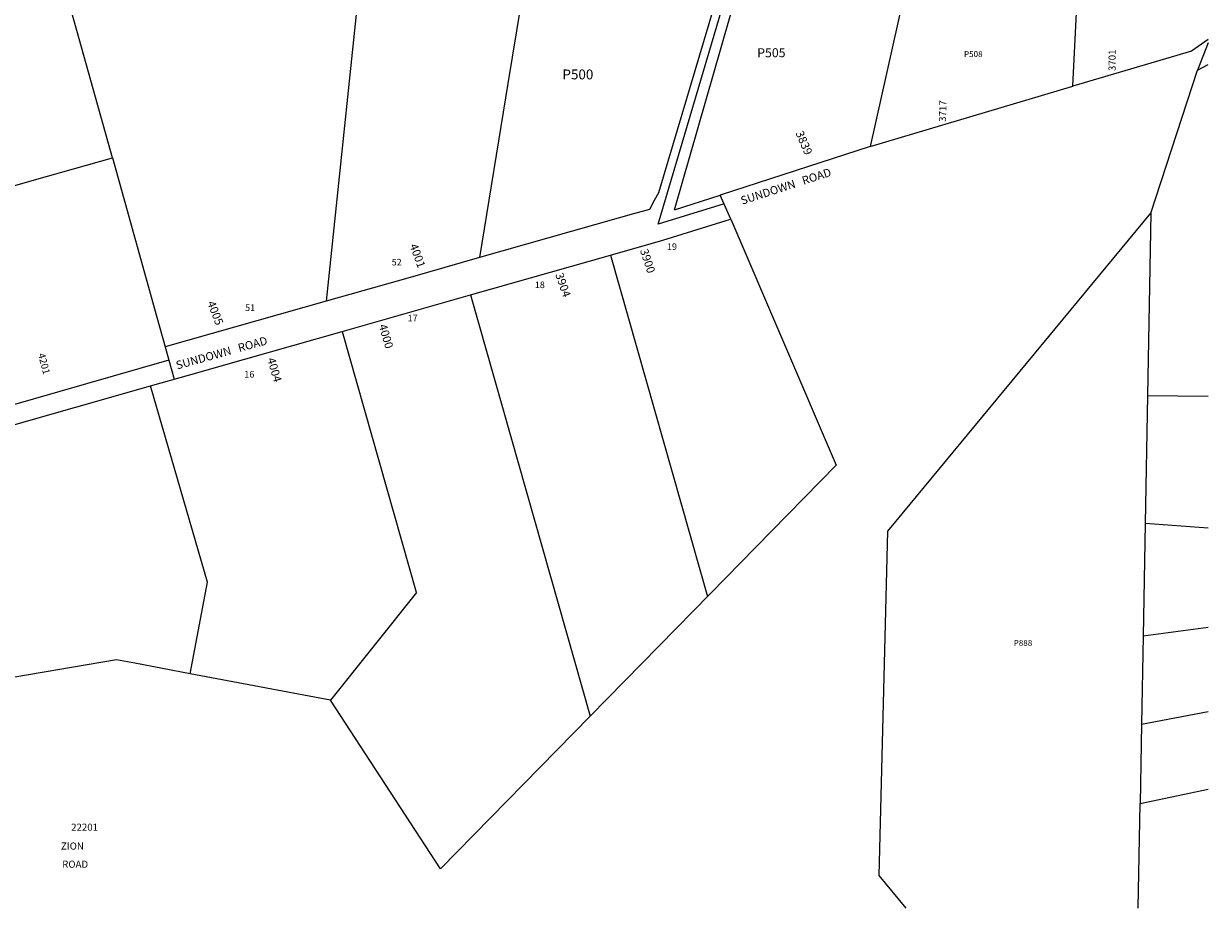
# Model space of a CAD drawing. Units: inches. Extents: x 1285768 to 1291768, y 565448 to 569448.
# Drawn here: x 1288926 to 1291767, y 565448 to 567568 of the extents above; entities that cross this region are included whole.
import ezdxf
from ezdxf.enums import TextEntityAlignment as Align

# ---------------------------------------------------------------- set-up
doc = ezdxf.new("R2010")
doc.units = ezdxf.units.IN
doc.header["$MEASUREMENT"] = 0
for name, color, linetype in [('Addresses', 5, 'Continuous'), ('Lot-Block-Parcel Text', 6, 'Continuous'), ('Parcel Boundaries', 7, 'Continuous'), ('Street Names', 7, 'Continuous'), ('Street ROW', 5, 'Continuous')]:
    doc.layers.add(name, color=color, linetype=linetype)
doc.styles.add('Arial', font='txt')

msp = doc.modelspace()

# ---------------------------------------------------------------- linework, layer by layer
at = {"layer": 'Parcel Boundaries'}
for p, q in [((1291047.6, 567680), (1290956.6, 567274.3)), ((1291630, 567114.4), (1291741.2, 567456.9)), ((1290956.6, 567274.3), (1291442.7, 567418.5)), ((1290956.6, 567274.3), (1290596.4, 567157.4)), ((1291630, 567114.4), (1291621.9, 566677.3)), ((1289997.9, 566918.2), (1290285.1, 565907.9)), ((1291621.9, 566677.3), (1291616.2, 566370.4)), ((1291621.9, 566677.3), (1291767.4, 566675.8)), ((1291616.2, 566370.4), (1291611.2, 566099.8)), ((1291767.3, 566358.8), (1291616.2, 566370.4)), ((1290573.8, 566202.3), (1290285.1, 565907.9)), ((1291767.3, 566120.7), (1291611.2, 566099.8)), ((1291611.2, 566099.8), (1291607.3, 565889.4)), ((1289662.5, 565946.6), (1289325.8, 566010.1)), ((1291607.3, 565889.4), (1291767.3, 565919.8)), ((1291607.3, 565889.4), (1291603.7, 565698.6)), ((1291603.7, 565698.6), (1291721.2, 565723.4)), ((1291721.2, 565723.4), (1291767.3, 565733.2)), ((1291599.1, 565447.6), (1291603.7, 565698.6))]:
    msp.add_line(p, q, dxfattribs=at)
for points in [[(1289139.2, 567247), (1288961.4, 567883.6), (1289532.6, 567876.2)], [(1289753.5, 567873.3), (1289747.2, 567813.2), (1289652, 566903)], [(1290160, 567868), (1290087.8, 567424.6), (1290019.9, 567007.6)], [(1291442.7, 567418.5), (1291456.7, 567707.6), (1291456.9, 567711.1)], [(1291767.4, 567530.8), (1291727.1, 567502.9), (1291442.7, 567418.5)], [(1288688.8, 566629.2), (1288607.5, 566920.2), (1288562.3, 567082.2), (1288952.3, 567194.1), (1289139.2, 567247.1), (1289139.2, 567247)], [(1289139.2, 567247), (1289245.9, 566865), (1289265.9, 566793.3)], [(1291042.7, 565447.7), (1290977.8, 565526.1), (1290998.6, 566351.9), (1291630, 567114.4)], [(1290622.1, 567099.7), (1290875.3, 566509.7), (1290682.6, 566313.2), (1290573.8, 566202.3)], [(1290334, 567013.7), (1290566.7, 566195), (1290573.8, 566202.3)], [(1289690.1, 566830.7), (1289867.9, 566205.4), (1289867.8, 566205.4), (1289868.1, 566204.5), (1289662.5, 565946.6)], [(1289325.8, 566010.1), (1289367.2, 566229.4), (1289230.3, 566700)], [(1289325.8, 566010.1), (1289192.9, 566035.2), (1289148.9, 566043.5), (1288796.1, 565983.1), (1288768.8, 565994.4), (1288421.8, 565890.1), (1288029.7, 565772.3)], [(1290285.1, 565907.9), (1289926.1, 565541.9), (1289662.5, 565946.6)]]:
    msp.add_lwpolyline(points, dxfattribs=at)
at = {"layer": 'Street ROW'}
for p, q in [((1291767.4, 567522.7), (1291741.2, 567456.9)), ((1291741.2, 567456.9), (1291767.4, 567470.5)), ((1290486.9, 567121.8), (1290596.4, 567157.4)), ((1289997.9, 566918.2), (1290334, 567013.7)), ((1289690.1, 566830.7), (1289997.9, 566918.2)), ((1289652, 566903), (1289265.9, 566793.3)), ((1289274.7, 566761.7), (1289287.4, 566716.2))]:
    msp.add_line(p, q, dxfattribs=at)
for points in [[(1290606.2, 567136.6), (1290447.7, 567087.6), (1290795.9, 568261.8), (1289780.5, 568663.3), (1289773.8, 568649.8), (1288891.2, 569100.7), (1288713.7, 569156.2)], [(1290486.9, 567121.8), (1290809.7, 568243.6), (1291177.6, 568104.5)], [(1290655.8, 567859.7), (1290652.5, 567848.7), (1290614.1, 567719.1), (1290449.2, 567163), (1290438.8, 567144.5), (1290426.9, 567123.3), (1290388.8, 567112.4), (1290352, 567102), (1290019.9, 567007.6)], [(1290611.1, 567096.3), (1290622.1, 567099.7), (1290596.4, 567157.4)], [(1290334, 567013.7), (1290459.1, 567049.2), (1290611.1, 567096.3)], [(1290019.9, 567007.6), (1289853, 566960.1), (1289652, 566903)], [(1289230.3, 566700), (1289347.3, 566733.2), (1289394.7, 566746.7), (1289690.1, 566830.7)], [(1289265.9, 566793.3), (1289274.7, 566761.7), (1289204.9, 566741.7), (1288697.9, 566596.4), (1288688.8, 566629.2)]]:
    msp.add_lwpolyline(points, dxfattribs=at)
msp.add_lwpolyline([(1287973.9, 565704.6, -0.009926), (1287992.1, 565728.9, -0.017148), (1288025.7, 565769.2), (1288029.7, 565772.3, 0.003931), (1288032.8, 565777.1, 0.06221), (1288072.1, 565857.2, 0.064144), (1288090.6, 565947.3), (1288121.5, 566361), (1288146.9, 566392), (1289230.3, 566700)], format="xyb", dxfattribs=at)

# ---------------------------------------------------------------- texts
at = {"layer": 'Addresses', "color": 18, "true_color": 0x000000, "style": 'Arial'}
for s, height, rotation, p in [('3701', 17.04, 90, (1291545.2, 567454.9)), ('3717', 17.04, 88.315, (1291138.2, 567332.8)), ('3839', 19.72, -66.7775, (1290777.1, 567306.3)), ('4001', 19.72, -69.8934, (1289851.6, 567036.7)), ('3900', 19.72, -71.9165, (1290404.2, 567025)), ('3904', 19.72, -70.9743, (1290201, 566967.1)), ('4005', 19.72, -68.7942, (1289366.1, 566899.2)), ('4000', 19.72, -73.8107, (1289777.7, 566845)), ('4201', 17.04, -75.1299, (1288960.4, 566776.1)), ('4004', 19.72, -73.8108, (1289510.1, 566764.5))]:
    msp.add_text(s, height=height, rotation=rotation, dxfattribs=at).set_placement(p)
msp.add_text('22201', height=17.04, dxfattribs=at).set_placement((1289072.4, 565633.6), align=Align.CENTER)
for s, p in [('ZION', (1289015.8, 565588.4)), ('ROAD', (1289018.7, 565544.8))]:
    msp.add_text(s, height=17.04, dxfattribs=at).set_placement(p)
at = {"layer": 'Lot-Block-Parcel Text', "color": 14, "true_color": 0xa80000, "style": 'Arial'}
for s, height, p in [('P505', 21.69, (1290685.5, 567487.9)), ('P508', 14.2, (1291181.5, 567488.4)), ('P500', 23.67, (1290218.4, 567434.9)), ('19', 15.78, (1290469.2, 567025.8)), ('52', 15.78, (1289808.9, 566988.8)), ('18', 15.78, (1290152.3, 566934.5)), ('51', 15.78, (1289457.4, 566879.6)), ('17', 15.78, (1289847.2, 566854.9)), ('16', 15.78, (1289455.6, 566720)), ('P888', 14.2, (1291300.7, 566076.7))]:
    msp.add_text(s, height=height, dxfattribs=at).set_placement(p)
at = {"layer": 'Street Names', "color": 18, "true_color": 0x000000, "style": 'Arial'}
for rotation, p in [(18.0037, (1290649.7, 567134.1)), (15.5967, (1289294.6, 566739.3))]:
    msp.add_text('SUNDOWN   ROAD', height=19.722, rotation=rotation, dxfattribs=at).set_placement(p)

doc.saveas('drawing.dxf')
